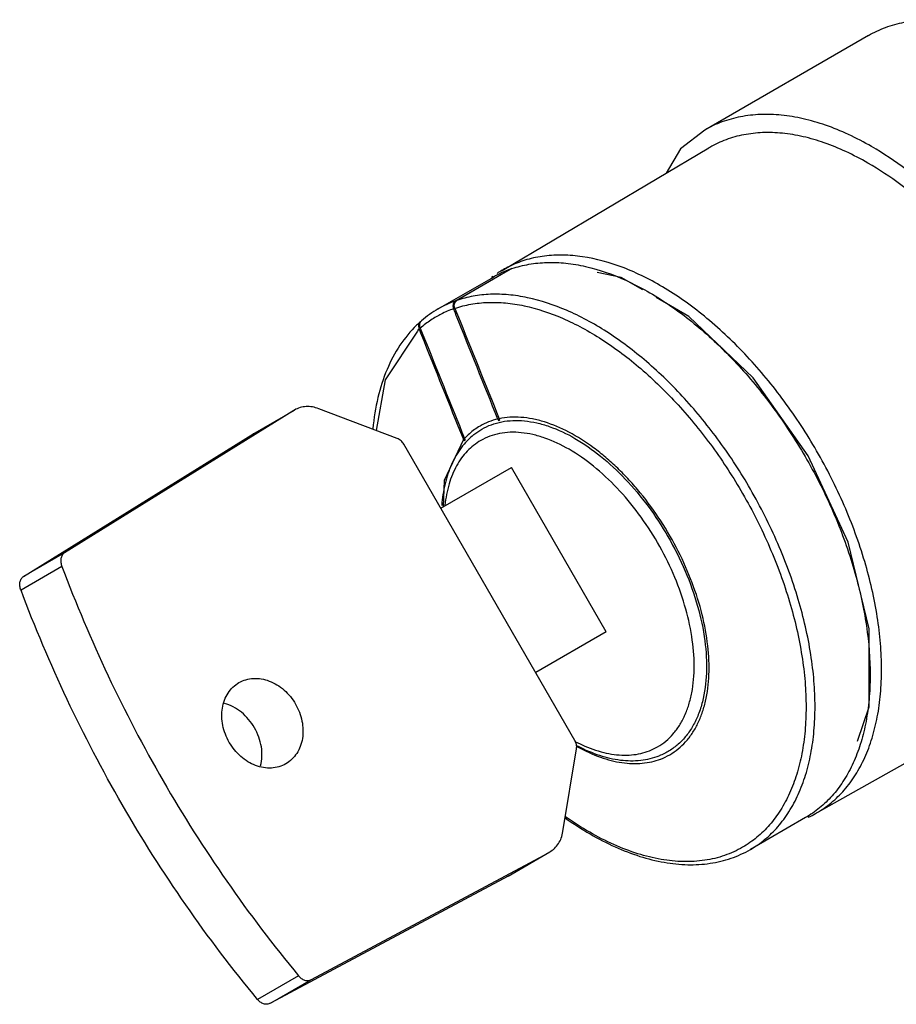
# Model space of a CAD drawing. Units: millimetres. Extents: x 9.3 to 72.2, y 33.4 to 80.4.
# Drawn here: x 9.3 to 46.7, y 33.4 to 75.4 of the extents above; entities that cross this region are included whole.
import ezdxf

# ---------------------------------------------------------------- set-up
doc = ezdxf.new("R2010")
doc.units = ezdxf.units.MM
doc.header["$LTSCALE"] = 7.397896
doc.layers.get('0').update_dxf_attribs({"linetype": 'CONTINUOUS'})

msp = doc.modelspace()

# ---------------------------------------------------------------- linework, layer by layer
at = {"color": 7}
for p, q in [((45.537, 74.717), (38.547, 70.681)), ((29.895, 64.691), (38.721, 69.916)), ((38.763, 69.941), (38.721, 69.916)), ((27.909, 63.387), (30.262, 64.745)), ((30.317, 64.765), (27.965, 63.407)), ((30.267, 64.736), (30.262, 64.745)), ((27.172, 63.047), (29.525, 64.405)), ((29.937, 64.715), (29.895, 64.691)), ((27.881, 63.068), (27.991, 62.796)), ((27.863, 62.956), (27.826, 63.049)), ((27.901, 62.861), (27.863, 62.956)), ((27.939, 62.767), (27.901, 62.861)), ((26.404, 62.221), (26.515, 61.944)), ((26.443, 62.521), (26.41, 62.498)), ((26.394, 62.095), (26.359, 62.183)), ((26.43, 62.006), (26.394, 62.095)), ((26.466, 61.916), (26.43, 62.006)), ((21.007, 58.71), (11.22, 52.633)), ((19.257, 57.699), (21.036, 58.727)), ((25.424, 57.512), (22.071, 58.783)), ((29.716, 58.342), (29.756, 58.273)), ((29.756, 58.273), (29.806, 58.302)), ((29.806, 58.302), (29.776, 58.355)), ((9.47, 51.622), (19.257, 57.699)), ((28.694, 57.678), (29.032, 57.91)), ((33.007, 44.617), (25.705, 57.265)), ((28.255, 57.466), (28.245, 57.491)), ((28.255, 57.466), (28.281, 57.421)), ((28.281, 57.421), (28.331, 57.45)), ((28.331, 57.45), (28.296, 57.511)), ((27.281, 54.535), (30.296, 56.275)), ((34.346, 49.261), (30.296, 56.275)), ((11.22, 52.633), (9.47, 51.622)), ((11.108, 52.052), (9.358, 51.042)), ((34.346, 49.261), (31.331, 47.52)), ((43.282, 41.503), (52.22, 46.534)), ((32.495, 40.728), (33.071, 44.268)), ((42.85, 41.326), (40.498, 39.967)), ((43.282, 41.503), (43.325, 41.528)), ((21.753, 34.411), (31.9, 39.843)), ((30.15, 38.833), (31.93, 39.86)), ((30.15, 38.833), (20.003, 33.401)), ((21.202, 34.579), (19.452, 33.569)), ((20.003, 33.401), (21.753, 34.411))]:
    msp.add_line(p, q, dxfattribs=at)
for points in [[(38.547, 70.681), (37.52, 69.885), (36.899, 68.837)], [(35.903, 63.854), (34.976, 64.389), (33.96, 64.595)], [(42.965, 56.778), (40.617, 60.102), (37.866, 62.721), (36.468, 63.528)], [(24.539, 57.847), (24.921, 60.013), (26.296, 62.089)], [(28.255, 57.466), (27.421, 55.722), (27.381, 54.593)], [(45.069, 44.585), (45.562, 46.054), (45.562, 49.391), (44.669, 53.083), (42.965, 56.778)]]:
    msp.add_lwpolyline(points, dxfattribs=at)
for centre, radius, start, end in [((31.761, 60.53), 4.474, 109.5831, 119.9917), ((32.169, 60.849), 4.464, 115.991, 119.997), ((32.181, 60.824), 4.492, 115.2627, 115.9933), ((32.309, 60.624), 4.729, 126.1739, 127.2167), ((32.271, 60.678), 4.664, 120.6284, 123.7112), ((29.419, 59.15), 4.499, 109.6116, 119.9633), ((28.177, 63.19), 0.378, 199.6632, 201.8545), ((29.511, 58.998), 4.676, 120.0092, 130.7891), ((29.282, 58.913), 4.387, 120.0138, 127.3317), ((29.27, 58.932), 4.364, 116.9338, 119.9996), ((29.292, 58.887), 4.414, 109.4053, 116.9265), ((29.631, 58.855), 4.862, 131.4782, 134.0821), ((26.709, 62.323), 0.377, 196.4939, 201.8717), ((29.338, 58.839), 4.48, 127.3338, 130.9409), ((26.592, 62.381), 0.208, 130.8956, 136.6086), ((29.386, 58.785), 4.552, 131.6835, 133.024), ((21.57, 57.803), 1.067, 120, 121.8368), ((30.319, 55.683), 2.726, 120.0144, 131.8661), ((19.82, 56.793), 1.067, 120, 121.8368), ((30.415, 55.571), 2.873, 131.8079, 137.5291), ((36.079, 50.452), 6.624, 242.3043, 242.4789), ((36.001, 50.302), 6.455, 242.4748, 244.27), ((36.367, 50.627), 7.037, 241.9658, 242.7268), ((36.72, 50.845), 7.426, 240.6163, 241.1957), ((35.693, 46.377), 2.728, 290.9057, 299.9648), ((40.991, 45.575), 4.672, 295.0484, 299.3687), ((31.396, 40.784), 1.067, 298.1629, 299.9997), ((29.646, 39.773), 1.067, 298.1629, 299.9997)]:
    msp.add_arc(centre, radius, start, end, dxfattribs=at)
for points, knots in [([(45.537, 74.717), (45.771, 74.852), (46.267, 75.084), (47.07, 75.306), (47.925, 75.401), (48.825, 75.37), (49.759, 75.213), (50.721, 74.933), (51.699, 74.532), (52.341, 74.197), (52.662, 74.011)], [0, 0, 0, 0, 0.108013, 0.218062, 0.332, 0.45136, 0.577277, 0.710492, 0.85142, 1, 1, 1, 1]), ([(45.672, 69.975), (45.35, 70.161), (44.709, 70.496), (43.73, 70.897), (42.769, 71.177), (41.834, 71.334), (40.935, 71.365), (40.079, 71.27), (39.276, 71.048), (38.78, 70.816), (38.547, 70.681)], [0, 0, 0, 0, 0.148572, 0.289508, 0.422723, 0.548637, 0.667999, 0.781937, 0.891986, 1, 1, 1, 1]), ([(45.514, 69.272), (45.209, 69.448), (44.602, 69.766), (43.674, 70.145), (42.764, 70.411), (41.878, 70.559), (41.026, 70.589), (40.215, 70.499), (39.455, 70.288), (38.985, 70.068), (38.764, 69.941)], [0, 0, 0, 0, 0.148569, 0.289501, 0.42272, 0.548639, 0.667998, 0.781931, 0.892009, 1, 1, 1, 1]), ([(52.797, 45.999), (52.972, 46.1), (53.311, 46.326), (53.777, 46.73), (54.198, 47.197), (54.706, 47.913), (55.215, 48.965), (55.602, 50.399), (55.775, 52), (55.731, 53.733), (55.472, 55.563), (55.004, 57.451), (54.336, 59.358), (53.484, 61.243), (52.466, 63.067), (51.302, 64.789), (50.018, 66.374), (48.641, 67.788), (47.201, 69), (46.184, 69.679), (45.672, 69.975)], [0, 0, 0, 0, 0.021332, 0.042893, 0.064898, 0.087543, 0.135319, 0.18722, 0.243658, 0.304606, 0.369694, 0.438291, 0.509577, 0.582602, 0.656333, 0.72971, 0.801686, 0.871278, 0.937618, 1, 1, 1, 1]), ([(52.263, 46.558), (52.429, 46.654), (52.75, 46.868), (53.192, 47.251), (53.591, 47.694), (54.072, 48.372), (54.553, 49.368), (54.921, 50.727), (55.084, 52.243), (55.042, 53.885), (54.797, 55.618), (54.354, 57.407), (53.722, 59.214), (52.914, 61), (51.949, 62.727), (50.847, 64.359), (49.631, 65.86), (48.327, 67.199), (46.962, 68.348), (45.999, 68.992), (45.514, 69.272)], [0, 0, 0, 0, 0.021325, 0.042892, 0.0649, 0.087544, 0.135319, 0.18722, 0.243657, 0.304605, 0.369693, 0.438289, 0.509576, 0.5826, 0.656331, 0.729708, 0.801685, 0.871278, 0.937619, 1, 1, 1, 1]), ([(43.325, 56.986), (42.902, 57.719), (41.987, 59.122), (40.42, 61.022), (38.978, 62.397), (37.776, 63.328), (36.879, 63.922), (35.978, 64.42), (34.818, 64.933), (33.649, 65.261), (32.51, 65.36), (31.713, 65.32), (30.96, 65.169), (30.488, 64.992), (30.265, 64.887)], [0, 0, 0, 0, 0.153745, 0.303809, 0.446819, 0.514804, 0.580036, 0.64231, 0.701508, 0.810555, 0.860906, 0.908879, 0.955021, 1, 1, 1, 1]), ([(30.317, 64.765), (30.553, 64.845), (31.046, 64.97), (31.821, 65.046), (32.633, 65.011), (33.788, 64.814), (34.959, 64.397), (36.114, 63.804), (37.325, 63.049), (38.806, 61.871), (40.455, 60.174), (41.954, 58.221), (43.252, 56.082), (44.304, 53.831), (45.073, 51.545), (45.531, 49.305), (45.644, 47.498), (45.556, 46.148), (45.407, 45.219), (45.175, 44.357), (44.863, 43.57), (44.472, 42.865), (44.005, 42.249), (43.466, 41.728), (43.061, 41.447), (42.85, 41.326)], [0, 0, 0, 0, 0.022801, 0.046428, 0.071148, 0.09718, 0.153609, 0.184159, 0.216204, 0.284354, 0.357012, 0.43268, 0.509627, 0.586029, 0.660098, 0.730228, 0.795135, 0.825393, 0.854111, 0.881313, 0.907081, 0.93157, 0.95501, 0.977708, 1, 1, 1, 1]), ([(40.498, 55.354), (40.094, 56.052), (39.224, 57.392), (37.74, 59.219), (36.129, 60.796), (34.695, 61.882), (33.528, 62.574), (32.416, 63.115), (31.293, 63.49), (30.187, 63.661), (29.408, 63.684), (28.665, 63.606), (28.191, 63.484), (27.965, 63.407)], [0, 0, 0, 0, 0.151888, 0.300441, 0.442579, 0.575669, 0.638249, 0.697952, 0.808468, 0.859607, 0.908285, 0.954918, 1, 1, 1, 1]), ([(27.809, 63.251), (27.801, 63.221), (27.796, 63.156), (27.81, 63.093), (27.821, 63.062)], [0, 0, 0, 0, 0.486243, 1, 1, 1, 1]), ([(27.909, 63.387), (27.885, 63.373), (27.841, 63.333), (27.817, 63.28), (27.809, 63.251)], [0, 0, 0, 0, 0.487596, 1, 1, 1, 1]), ([(27.881, 63.068), (27.869, 63.1), (27.852, 63.166), (27.857, 63.265), (27.895, 63.35), (27.94, 63.392), (27.965, 63.407)], [0, 0, 0, 0, 0.272601, 0.530936, 0.771548, 1, 1, 1, 1]), ([(27.881, 63.07), (28.103, 63.145), (28.568, 63.263), (29.297, 63.338), (30.061, 63.313), (31.145, 63.143), (32.246, 62.773), (33.336, 62.241), (34.479, 61.562), (35.885, 60.497), (37.463, 58.95), (38.917, 57.16), (39.77, 55.846), (40.165, 55.162)], [0, 0, 0, 0, 0.045091, 0.091743, 0.140445, 0.191611, 0.302174, 0.361892, 0.424481, 0.557567, 0.699673, 0.848175, 1, 1, 1, 1]), ([(26.248, 62.348), (25.981, 62.089), (25.493, 61.495), (24.94, 60.444), (24.556, 59.24), (24.419, 58.38), (24.377, 57.934)], [0, 0, 0, 0, 0.227842, 0.468026, 0.724622, 1, 1, 1, 1]), ([(26.343, 62.385), (26.335, 62.358), (26.33, 62.301), (26.339, 62.244), (26.348, 62.216)], [0, 0, 0, 0, 0.48691, 1, 1, 1, 1]), ([(26.41, 62.498), (26.394, 62.483), (26.366, 62.448), (26.348, 62.407), (26.343, 62.385)], [0, 0, 0, 0, 0.489412, 1, 1, 1, 1]), ([(26.404, 62.221), (26.39, 62.254), (26.373, 62.321), (26.378, 62.391), (26.387, 62.423)], [0, 0, 0, 0, 0.513998, 1, 1, 1, 1]), ([(26.387, 62.423), (26.389, 62.433), (26.401, 62.469), (26.422, 62.503), (26.442, 62.524)], [0, 0, 0, 0, 0.258533, 1, 1, 1, 1]), ([(22.071, 58.783), (21.983, 58.817), (21.805, 58.866), (21.533, 58.882), (21.271, 58.839), (21.111, 58.77), (21.036, 58.727)], [0, 0, 0, 0, 0.262543, 0.515201, 0.759875, 1, 1, 1, 1]), ([(29.716, 58.342), (29.582, 58.31), (29.32, 58.23), (29.073, 58.111), (28.956, 58.043)], [0, 0, 0, 0, 0.503679, 1, 1, 1, 1]), ([(29.032, 57.91), (29.162, 57.986), (29.439, 58.115), (29.887, 58.239), (30.364, 58.292), (30.865, 58.275), (31.387, 58.187), (32.121, 57.973), (33.06, 57.526), (34.15, 56.762), (35.196, 55.784), (36.159, 54.628), (36.72, 53.771), (36.979, 53.322)], [0, 0, 0, 0, 0.045057, 0.090995, 0.138539, 0.188341, 0.240885, 0.296476, 0.417142, 0.550212, 0.693797, 0.844926, 1, 1, 1, 1]), ([(37.056, 44.013), (37.18, 44.086), (37.421, 44.252), (37.742, 44.558), (38.022, 44.92), (38.257, 45.334), (38.448, 45.795), (38.645, 46.487), (38.761, 47.455), (38.705, 48.701), (38.458, 50.023), (38.03, 51.378), (37.436, 52.721), (36.693, 54.008), (35.967, 55.005), (35.333, 55.738), (34.841, 56.243), (34.333, 56.705), (33.655, 57.245), (32.797, 57.795), (31.901, 58.179), (31.203, 58.356), (30.708, 58.423), (30.231, 58.427), (29.924, 58.386), (29.776, 58.355)], [0, 0, 0, 0, 0.022137, 0.044663, 0.067893, 0.092118, 0.117566, 0.144388, 0.202388, 0.266239, 0.335274, 0.408334, 0.483934, 0.560405, 0.636019, 0.672991, 0.709136, 0.744274, 0.778247, 0.842144, 0.900195, 0.927039, 0.952512, 0.976768, 1, 1, 1, 1]), ([(28.694, 57.679), (28.491, 57.515), (28.119, 57.124), (27.705, 56.404), (27.432, 55.568), (27.345, 54.969), (27.321, 54.658)], [0, 0, 0, 0, 0.229502, 0.469434, 0.725165, 1, 1, 1, 1]), ([(36.533, 53.065), (36.287, 53.491), (35.754, 54.305), (34.839, 55.404), (33.845, 56.333), (32.81, 57.059), (31.918, 57.483), (31.22, 57.687), (30.725, 57.77), (30.248, 57.787), (29.795, 57.736), (29.37, 57.618), (29.107, 57.495), (28.983, 57.424)], [0, 0, 0, 0, 0.155074, 0.306203, 0.449788, 0.582858, 0.703524, 0.759115, 0.811659, 0.861461, 0.909005, 0.954943, 1, 1, 1, 1]), ([(25.705, 57.265), (25.672, 57.321), (25.592, 57.421), (25.482, 57.49), (25.424, 57.512)], [0, 0, 0, 0, 0.511974, 1, 1, 1, 1]), ([(28.983, 57.424), (28.878, 57.363), (28.675, 57.225), (28.4, 56.974), (28.156, 56.681), (27.868, 56.226), (27.598, 55.555), (27.489, 54.975), (27.456, 54.669)], [0, 0, 0, 0, 0.111544, 0.224708, 0.340806, 0.461081, 0.717667, 1, 1, 1, 1]), ([(43.325, 41.528), (43.544, 41.654), (43.966, 41.949), (44.524, 42.497), (45.004, 43.149), (45.401, 43.895), (45.712, 44.73), (45.936, 45.643), (46.069, 46.628), (46.113, 47.674), (46.065, 48.771), (45.878, 50.318), (45.414, 52.311), (44.539, 54.69), (43.761, 56.231), (43.325, 56.986)], [0, 0, 0, 0, 0.045051, 0.090973, 0.138504, 0.188297, 0.240828, 0.296406, 0.355184, 0.417179, 0.48229, 0.550319, 0.69387, 0.844963, 1, 1, 1, 1]), ([(40.165, 55.162), (40.591, 54.424), (41.351, 52.919), (42.205, 50.595), (42.658, 48.648), (42.841, 47.137), (42.888, 46.065), (42.846, 45.043), (42.715, 44.082), (42.497, 43.189), (42.192, 42.374), (41.804, 41.645), (41.336, 41.009), (40.791, 40.473), (40.379, 40.185), (40.165, 40.061)], [0, 0, 0, 0, 0.155037, 0.30613, 0.449681, 0.51771, 0.582821, 0.644816, 0.703594, 0.759172, 0.811703, 0.861496, 0.909027, 0.954949, 1, 1, 1, 1]), ([(40.498, 39.967), (40.716, 40.093), (41.136, 40.387), (41.691, 40.933), (42.168, 41.581), (42.564, 42.324), (42.874, 43.154), (43.096, 44.064), (43.229, 45.044), (43.272, 46.085), (43.225, 47.177), (43.038, 48.716), (42.577, 50.701), (41.706, 53.068), (40.932, 54.602), (40.498, 55.354)], [0, 0, 0, 0, 0.045051, 0.090973, 0.138504, 0.188297, 0.240828, 0.296406, 0.355184, 0.417179, 0.48229, 0.550319, 0.69387, 0.844963, 1, 1, 1, 1]), ([(36.533, 44.347), (36.657, 44.418), (36.895, 44.584), (37.209, 44.894), (37.48, 45.261), (37.704, 45.682), (37.879, 46.153), (38.052, 46.859), (38.13, 47.843), (38.019, 49.103), (37.711, 50.428), (37.218, 51.77), (36.779, 52.639), (36.533, 53.065)], [0, 0, 0, 0, 0.045057, 0.090995, 0.138539, 0.188341, 0.240885, 0.296476, 0.417143, 0.550214, 0.693798, 0.844926, 1, 1, 1, 1]), ([(36.979, 53.322), (37.252, 52.849), (37.737, 51.882), (38.269, 50.391), (38.581, 48.925), (38.662, 47.545), (38.526, 46.48), (38.288, 45.732), (38.058, 45.244), (37.771, 44.817), (37.432, 44.457), (37.044, 44.168), (36.757, 44.026), (36.609, 43.969)], [0, 0, 0, 0, 0.157371, 0.310279, 0.454693, 0.587393, 0.706548, 0.761119, 0.812607, 0.861486, 0.908431, 0.954284, 1, 1, 1, 1]), ([(11.22, 52.633), (11.18, 52.606), (11.108, 52.531), (11.054, 52.382), (11.051, 52.215), (11.084, 52.105), (11.108, 52.052)], [0, 0, 0, 0, 0.228018, 0.469432, 0.72815, 1, 1, 1, 1]), ([(11.108, 52.052), (12.288, 48.891), (15.185, 42.755), (19.052, 37.181), (21.202, 34.579)], [0, 0, 0, 0, 0.500004, 1, 1, 1, 1]), ([(9.358, 51.042), (9.334, 51.095), (9.301, 51.205), (9.303, 51.372), (9.358, 51.52), (9.43, 51.595), (9.47, 51.622)], [0, 0, 0, 0, 0.27185, 0.530568, 0.771982, 1, 1, 1, 1]), ([(19.452, 33.569), (17.302, 36.17), (13.435, 41.745), (10.538, 47.88), (9.358, 51.042)], [0, 0, 0, 0, 0.499996, 1, 1, 1, 1]), ([(18.25, 44.54), (18.12, 44.764), (17.979, 45.131), (17.921, 45.635), (17.945, 46.001), (18.034, 46.343), (18.186, 46.648), (18.397, 46.904), (18.571, 47.035), (18.664, 47.089)], [0, 0, 0, 0, 0.271767, 0.403957, 0.531816, 0.65477, 0.773021, 0.887545, 1, 1, 1, 1]), ([(18.664, 47.089), (18.756, 47.142), (18.957, 47.228), (19.284, 47.282), (19.624, 47.261), (19.965, 47.168), (20.293, 47.005), (20.701, 46.703), (20.949, 46.397), (21.078, 46.173)], [0, 0, 0, 0, 0.112451, 0.226972, 0.34522, 0.468176, 0.596038, 0.728232, 1, 1, 1, 1]), ([(19.328, 45.163), (19.255, 45.289), (19.087, 45.528), (18.78, 45.83), (18.43, 46.063), (18.174, 46.166), (18.045, 46.201)], [0, 0, 0, 0, 0.259211, 0.514474, 0.762113, 1, 1, 1, 1]), ([(21.078, 46.173), (21.207, 45.949), (21.348, 45.582), (21.406, 45.078), (21.383, 44.712), (21.294, 44.37), (21.141, 44.065), (20.931, 43.809), (20.756, 43.678), (20.664, 43.625)], [0, 0, 0, 0, 0.271767, 0.403957, 0.531816, 0.65477, 0.773021, 0.887545, 1, 1, 1, 1]), ([(19.586, 43.534), (19.62, 43.663), (19.658, 43.936), (19.632, 44.355), (19.523, 44.772), (19.401, 45.036), (19.328, 45.163)], [0, 0, 0, 0, 0.237913, 0.48556, 0.740816, 1, 1, 1, 1]), ([(33.071, 44.268), (33.085, 44.325), (33.085, 44.449), (33.04, 44.564), (33.007, 44.617)], [0, 0, 0, 0, 0.485708, 1, 1, 1, 1]), ([(20.664, 43.625), (20.571, 43.571), (20.37, 43.485), (20.044, 43.431), (19.703, 43.452), (19.362, 43.545), (19.034, 43.708), (18.626, 44.011), (18.379, 44.316), (18.25, 44.54)], [0, 0, 0, 0, 0.112451, 0.226972, 0.34522, 0.468176, 0.596038, 0.728232, 1, 1, 1, 1]), ([(33.142, 44.338), (33.447, 44.17), (34.054, 43.89), (34.982, 43.646), (35.731, 43.616), (36.284, 43.703), (36.542, 43.781), (36.666, 43.828)], [0, 0, 0, 0, 0.284849, 0.543894, 0.779886, 0.891417, 1, 1, 1, 1]), ([(33.143, 44.373), (33.437, 44.221), (34.025, 43.969), (34.929, 43.757), (35.667, 43.743), (36.22, 43.839), (36.483, 43.92), (36.609, 43.969)], [0, 0, 0, 0, 0.276201, 0.532234, 0.771447, 0.886657, 1, 1, 1, 1]), ([(33.199, 44.487), (33.495, 44.344), (33.948, 44.169), (34.561, 44.034), (34.996, 43.988), (35.415, 43.995), (35.814, 44.056), (36.189, 44.171), (36.422, 44.283), (36.533, 44.347)], [0, 0, 0, 0, 0.284396, 0.416358, 0.541941, 0.661897, 0.777316, 0.889538, 1, 1, 1, 1]), ([(32.593, 41.316), (32.936, 41.072), (33.627, 40.623), (34.693, 40.069), (35.752, 39.659), (36.793, 39.398), (37.802, 39.292), (38.769, 39.347), (39.677, 39.563), (40.236, 39.817), (40.497, 39.967)], [0, 0, 0, 0, 0.149591, 0.29143, 0.425328, 0.55151, 0.670665, 0.783981, 0.893083, 1, 1, 1, 1]), ([(40.165, 40.061), (39.92, 39.92), (39.395, 39.682), (38.539, 39.478), (37.624, 39.425), (36.661, 39.525), (35.663, 39.772), (34.641, 40.165), (33.608, 40.697), (32.937, 41.129), (32.603, 41.365)], [0, 0, 0, 0, 0.104813, 0.212217, 0.324411, 0.443196, 0.569755, 0.704716, 0.848223, 1, 1, 1, 1]), ([(31.93, 39.86), (32.004, 39.903), (32.143, 40.008), (32.312, 40.212), (32.434, 40.456), (32.48, 40.635), (32.495, 40.728)], [0, 0, 0, 0, 0.240125, 0.4848, 0.737457, 1, 1, 1, 1]), ([(21.202, 34.579), (21.236, 34.534), (21.316, 34.456), (21.461, 34.381), (21.614, 34.361), (21.711, 34.389), (21.753, 34.411)], [0, 0, 0, 0, 0.272195, 0.530463, 0.771486, 1, 1, 1, 1]), ([(20.003, 33.401), (19.961, 33.378), (19.864, 33.351), (19.711, 33.371), (19.566, 33.445), (19.486, 33.524), (19.452, 33.569)], [0, 0, 0, 0, 0.228514, 0.469537, 0.727805, 1, 1, 1, 1])]:
    msp.add_open_spline(points, degree=3, knots=knots, dxfattribs=at)
for points in [[(29.716, 58.342), (29.123, 59.816), (28.531, 61.291), (27.939, 62.767)], [(27.991, 62.796), (28.585, 61.315), (29.179, 59.835), (29.776, 58.355)], [(28.245, 57.491), (27.651, 58.965), (27.059, 60.441), (26.466, 61.916)], [(26.515, 61.944), (27.108, 60.466), (27.701, 58.988), (28.296, 57.511)]]:
    msp.add_open_spline(points, degree=3, dxfattribs=at)

doc.saveas('drawing.dxf')
